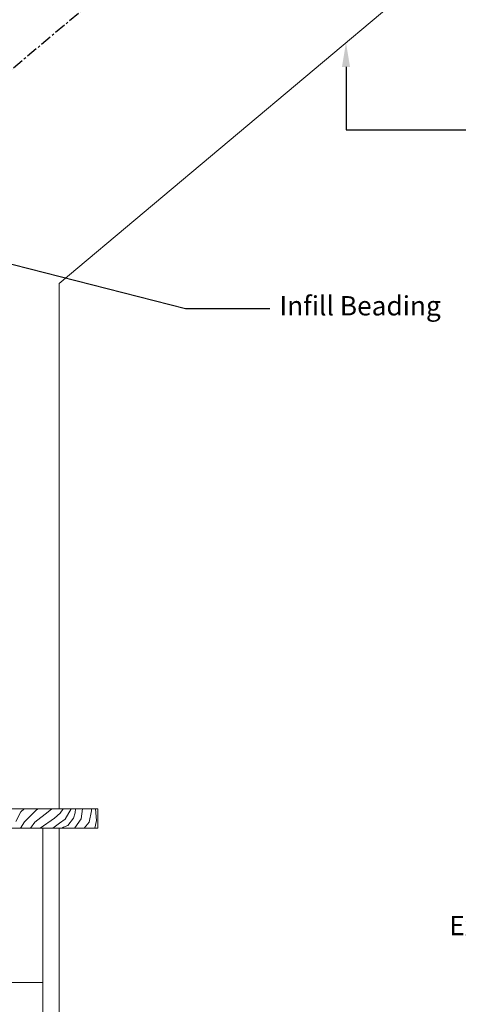
# Model space of a CAD drawing. Units: millimetres. Extents: x 3846 to 5857, y 10013 to 11415.
# Drawn here: x 4310 to 4549, y 10365 to 10901 of the extents above; entities that cross this region are included whole.
import ezdxf
from ezdxf import colors
from ezdxf.entities.mleader import LeaderData, LeaderLine
from ezdxf.math import Vec2, Vec3

# ---------------------------------------------------------------- set-up
doc = ezdxf.new("R2010")
doc.units = ezdxf.units.MM
doc.linetypes.add('CENTER', pattern=[2, 1.25, -0.25, 0.25, -0.25])
doc.layers.add('KEYLITE FACADE', color=1, linetype='Continuous')
for name, color, linetype, lineweight in [('KEYLITE INSTALLATION REFERENCE POINT', 3, 'Continuous', 30), ('KEYLITE INTERNAL FINISH', 7, 'Continuous', 15), ('KEYLITE LEADER + LEADER TEXT', 5, 'Continuous', 15), ('KEYLITE ROOF WINDOW FLASHING', 4, 'Continuous', 15)]:
    doc.layers.add(name, color=color, linetype=linetype, lineweight=lineweight)
doc.styles.add('Arial', font='ARIAL.TTF')

msp = doc.modelspace()

# ---------------------------------------------------------------- linework, layer by layer
at = {"color": 7, "linetype": 'Continuous', "lineweight": 15}
for p, q in [((4352.31, 10471.14), (4240.31, 10471.14)), ((4352.31, 10460.64), (4352.31, 10471.14)), ((4352.31, 10460.64), (4240.31, 10460.64)), ((4322.21, 10460.64), (4252.21, 10460.64)), ((4331.19, 10460.64), (4322.44, 10460.64))]:
    msp.add_line(p, q, dxfattribs=at)
at = {"layer": 'KEYLITE FACADE', "linetype": 'Continuous', "lineweight": 15}
for p, q in [((4245.21, 10376.64), (4322.21, 10376.64)), ((4322.21, 10376.64), (4322.21, 10370.83)), ((4322.21, 10370.83), (4322.21, 10220.33))]:
    msp.add_line(p, q, dxfattribs=at)
at = {"layer": 'KEYLITE INSTALLATION REFERENCE POINT', "linetype": 'CENTER', "ltscale": 5}
msp.add_line((4930.92, 11399.83), (4201.23, 10786.14), dxfattribs=at)
at = {"layer": 'KEYLITE INTERNAL FINISH', "color": 3}
for p, q in [((4307.5, 10464.36), (4310.22, 10469.55)), ((4310.22, 10469.55), (4312, 10471.14)), ((4312.2, 10464.11), (4318.39, 10470.29)), ((4317.89, 10463.86), (4325.07, 10469.55)), ((4318.39, 10470.3), (4319.57, 10471.14)), ((4325.07, 10469.55), (4327.18, 10471.14)), ((4328.53, 10466.09), (4331.75, 10468.81)), ((4331.75, 10468.81), (4333.3, 10471.14)), ((4334.47, 10465.59), (4337.61, 10471.14)), ((4339.92, 10469.06), (4338.93, 10466.09)), ((4339.98, 10471.14), (4339.92, 10469.06)), ((4343.13, 10465.84), (4343.84, 10471.14)), ((4347.59, 10463.86), (4348.83, 10470.05)), ((4348.83, 10470.05), (4348.78, 10471.14)), ((4351.55, 10464.85), (4351.01, 10471.14)), ((4310.03, 10460.64), (4312.2, 10464.11)), ((4315.59, 10460.64), (4317.89, 10463.86)), ((4320.72, 10460.64), (4328.53, 10466.09)), ((4327.75, 10460.64), (4331.25, 10463.37)), ((4331.25, 10463.37), (4334.47, 10465.59)), ((4338.93, 10466.09), (4335.96, 10462.13)), ((4339.67, 10460.89), (4343.13, 10465.84)), ((4344.73, 10460.64), (4347.59, 10463.86)), ((4350.58, 10460.64), (4351.55, 10464.85)), ((4332.68, 10460.64), (4333.48, 10461.14)), ((4335.96, 10462.13), (4333.48, 10461.14)), ((4339.32, 10460.64), (4339.67, 10460.89))]:
    msp.add_line(p, q, dxfattribs=at)
at = {"layer": 'KEYLITE INTERNAL FINISH'}
for p, q in [((4322.21, 10460.64), (4322.21, 10376.64)), ((4331.19, 10460.64), (4331.19, 10028.15))]:
    msp.add_line(p, q, dxfattribs=at)
at = {"layer": 'KEYLITE LEADER + LEADER TEXT', "linetype": 'ByBlock', "lineweight": -2}
msp.add_line((4487.48, 10840.77), (4560.73, 10840.77), dxfattribs=at)
msp.add_lwpolyline([(4487.48, 10875.13), (4487.48, 10840.77)], dxfattribs=at)
at = {"layer": 'KEYLITE LEADER + LEADER TEXT'}
msp.add_solid([(4485.29, 10875.13), (4487.48, 10888.26), (4489.67, 10875.13)], dxfattribs=at)
at = {"layer": 'KEYLITE ROOF WINDOW FLASHING', "color": 0}
for p, q in [((4665.82, 11037.9), (4331.19, 10757.1)), ((4331.19, 10757.1), (4331.19, 10471.14))]:
    msp.add_line(p, q, dxfattribs=at)

# ---------------------------------------------------------------- leaders
at = {"layer": 'KEYLITE LEADER + LEADER TEXT'}
ml = msp.add_multileader_mtext('Standard', dxfattribs=at)
ml.set_content('Infill Beading', color=256, style='Arial')
ml.set_leader_properties(color=256)
ml.build(insert=Vec2(0, 0))
ml.multileader.update_dxf_attribs({"dogleg_length": 101, "arrow_head_size": 17.5})
ctx = ml.context
ctx.base_point, ctx.char_height, ctx.arrow_head_size, ctx.landing_gap_size, ctx.plane_origin = Vec3(4445.97, 10743.52), 10.5, 17.5, 5.25, Vec3(4371.42, 10875.44)
notes = []
notes.append((ctx, [(1, (1, 1, 0), (4400.05, 10743.52), (1, 0), 45.93, [(0, [(4244.53, 10783.28)], 0, [])])]))
ctx.mtext.insert, ctx.mtext.flow_direction = Vec3(4451.22, 10750.31), 5
ml = msp.add_multileader_mtext('Standard', dxfattribs=at)
ml.set_content('External Wall', color=256, style='Arial')
ml.set_leader_properties(color=256)
ml.build(insert=Vec2(0, 0))
ml.multileader.update_dxf_attribs({"dogleg_length": 15, "arrow_head_size": 17.5})
ctx = ml.context
ctx.base_point, ctx.char_height, ctx.arrow_head_size, ctx.landing_gap_size, ctx.plane_origin = Vec3(4543.45, 10407.58), 10.5, 17.5, 3.5, Vec3(4628.64, 10385.13)
ctx.text_align_type = 2
notes.append((ctx, [(0, (1, 1, 0), (4671.08, 10407.58), (-1, 0), 36.42, [(0, [(4713.42, 10365.07)], 0, [])])]))
ctx.mtext.insert, ctx.mtext.rotation, ctx.mtext.alignment, ctx.mtext.flow_direction = Vec3(4631.16, 10412.92), 6.283185, 3, 5
for ctx, leaders in notes:
    for number, flags, end, landing, length, lines in leaders:
        leader = LeaderData()
        leader.index, (leader.has_last_leader_line, leader.has_dogleg_vector, leader.attachment_direction) = number, flags
        leader.last_leader_point, leader.dogleg_vector, leader.dogleg_length = Vec3(end), Vec3(landing), length
        for number, points, colour, breaks in lines:
            line = LeaderLine()
            line.index, line.vertices, line.color, line.breaks = number, Vec3.list(points), colors.encode_raw_color(colour), breaks
            leader.lines.append(line)
        ctx.leaders.append(leader)

doc.saveas('drawing.dxf')
